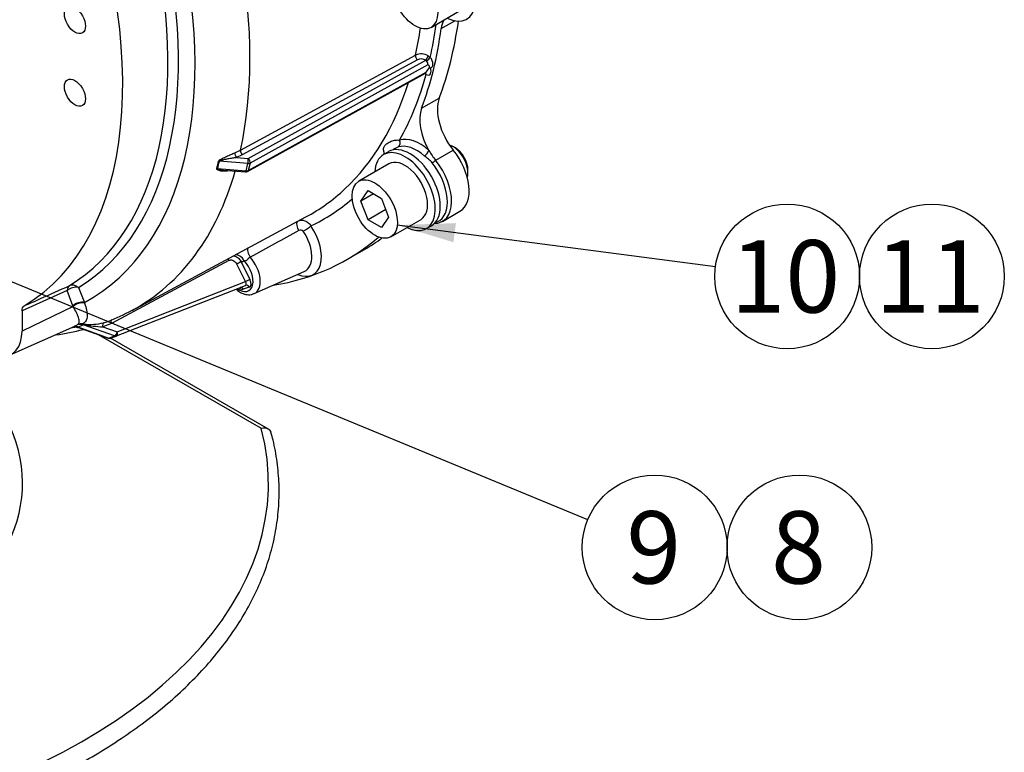
# Model space of a CAD drawing. Units: millimetres. Extents: x 0 to 410, y 0 to 287.
# Drawn here: x 161 to 206, y 69 to 101 of the extents above; entities that cross this region are included whole.
import ezdxf
from ezdxf.enums import TextEntityAlignment as Align
from ezdxf.lldxf.tags import DXFTag

# ---------------------------------------------------------------- set-up
doc = ezdxf.new("R2010")
doc.units = ezdxf.units.MM
for name, color, linetype in [('17610014', 7, 'Continuous'), ('53203357_DIN-912', 7, 'Continuous'), ('COLA_VOLVO_120B-', 7, 'Continuous'), ('DIAMETROM12_DIN6', 7, 'Continuous'), ('Predeterminado', 7, 'Continuous')]:
    doc.layers.add(name, color=color, linetype=linetype)
doc.styles.add('SEACAD_Arial', font='arial.ttf')
tags = doc.linetypes.add('HIDDEN2', pattern=[4.7625, 3.175, -1.5875]).pattern_tags.tags
tags[6:7] = [DXFTag(74, 4), DXFTag(75, 0), DXFTag(340, '0'), DXFTag(46, 0.0), DXFTag(50, 0.0), DXFTag(44, 0.0), DXFTag(45, 0.0)]
tags[4:5] = [DXFTag(74, 4), DXFTag(75, 0), DXFTag(340, '0'), DXFTag(46, 0.0), DXFTag(50, 0.0), DXFTag(44, 0.0), DXFTag(45, 0.0)]

# ---------------------------------------------------------------- blocks, each defined once
blk = doc.blocks.new('SEANNOT_GROUP8')
at = {"layer": 'Predeterminado', "color": 7, "linetype": 'Continuous'}
blk.add_circle((202.363, 89.91), 3.25, dxfattribs=at)
at = {"layer": 'Predeterminado', "color": 7, "linetype": 'Continuous', "style": 'SEACAD_Arial'}
blk.add_text('11', height=3.25, dxfattribs=at).set_placement((199.82, 91.535), align=Align.TOP_LEFT)
blk = doc.blocks.new('SEANNOT_GROUP9')
at = {"layer": 'Predeterminado', "linetype": 'Continuous'}
blk.add_hatch(color=7, dxfattribs=at).paths.add_polyline_path([(180.988, 92.302), (178.354, 92.211), (180.875, 91.443)])
at = {"layer": 'Predeterminado', "color": 7, "linetype": 'Continuous'}
blk.add_lwpolyline([(192.641, 90.334), (178.354, 92.211)], dxfattribs=at)
blk.add_circle((195.863, 89.91), 3.25, dxfattribs=at)
at = {"layer": 'Predeterminado', "color": 7, "linetype": 'Continuous', "style": 'SEACAD_Arial'}
blk.add_text('10', height=3.25, dxfattribs=at).set_placement((193.32, 91.535), align=Align.TOP_LEFT)
blk = doc.blocks.new('SEANNOT_GROUP10')
at = {"layer": 'Predeterminado', "color": 7, "linetype": 'Continuous'}
blk.add_circle((196.413, 77.735), 3.25, dxfattribs=at)
at = {"layer": 'Predeterminado', "color": 7, "linetype": 'Continuous', "style": 'SEACAD_Arial'}
blk.add_text('8', height=3.25, dxfattribs=at).set_placement((195.141, 79.36), align=Align.TOP_LEFT)
blk = doc.blocks.new('SEANNOT_GROUP11')
at = {"layer": 'Predeterminado', "linetype": 'Continuous'}
blk.add_hatch(color=7, dxfattribs=at).paths.add_polyline_path([(160.617, 90.295), (158.049, 90.886), (160.287, 89.494)])
at = {"layer": 'Predeterminado', "color": 7, "linetype": 'Continuous'}
blk.add_lwpolyline([(186.909, 78.975), (158.049, 90.886)], dxfattribs=at)
blk.add_circle((189.913, 77.735), 3.25, dxfattribs=at)
at = {"layer": 'Predeterminado', "color": 7, "linetype": 'Continuous', "style": 'SEACAD_Arial'}
blk.add_text('9', height=3.25, dxfattribs=at).set_placement((188.641, 79.36), align=Align.TOP_LEFT)
blk = doc.blocks.new('SE12')
at = {"layer": '17610014', "color": 7, "linetype": 'Continuous'}
for p, q in [((180.327, 101.04), (180.933, 101.39)), ((171.316, 95.574), (179.176, 99.844)), ((179.257, 99.639), (171.396, 95.369)), ((171.664, 95.204), (179.638, 99.618)), ((179.748, 99.814), (179.836, 99.746)), ((171.633, 94.62), (179.616, 99.04)), ((171.663, 94.664), (179.647, 99.084)), ((179.729, 99.417), (171.745, 94.997)), ((179.648, 98.982), (179.584, 99.022)), ((179.447, 97.462), (180.239, 97.919)), ((171.067, 95.46), (171.316, 95.574)), ((178.187, 95.608), (178.154, 95.584)), ((180.079, 95.126), (180.871, 95.583)), ((171.646, 94.978), (170.367, 95.084)), ((171.396, 95.369), (171.131, 95.248)), ((171.131, 95.248), (171.664, 95.204)), ((170.285, 94.751), (171.564, 94.645)), ((170.558, 94.682), (171.542, 94.6)), ((171.564, 94.645), (171.646, 94.978)), ((171.745, 94.997), (171.663, 94.664)), ((166.444, 88.383), (174.251, 92.578)), ((180.379, 92.378), (181.171, 92.835)), ((180.043, 92.312), (180.15, 92.359)), ((176.089, 90.665), (176.881, 91.122)), ((170.786, 90.621), (165.52, 87.791)), ((171.539, 89.673), (171.148, 90.463)), ((171.349, 90.559), (171.74, 89.769)), ((171.927, 89.134), (174.178, 90.13)), ((164.044, 89.413), (164.307, 88.736)), ((165.744, 87.232), (171.538, 89.505)), ((165.774, 87.412), (171.539, 89.673)), ((171.706, 89.42), (171.441, 89.328)), ((163.532, 89.271), (161.504, 88.365)), ((163.792, 88.593), (163.532, 89.271)), ((163.805, 88.562), (161.504, 87.447)), ((163.805, 88.562), (163.792, 88.593)), ((164.307, 88.736), (164.315, 88.709)), ((161.504, 88.365), (161.504, 87.447)), ((160.968, 86.386), (163.878, 87.674)), ((163.875, 87.681), (163.965, 87.719)), ((163.965, 87.719), (164.003, 87.744)), ((163.999, 87.628), (165.367, 87.138)), ((164.007, 87.637), (165.398, 87.139)), ((164.257, 87.754), (164.225, 87.762)), ((164.24, 87.772), (164.264, 87.769)), ((165.663, 87.231), (164.246, 87.738)), ((165.52, 87.791), (165.133, 87.641)), ((165.133, 87.641), (165.774, 87.412)), ((165.398, 87.139), (165.663, 87.231)), ((165.473, 87.138), (165.738, 87.23))]:
    blk.add_line(p, q, dxfattribs=at)
for centre, radius, start, end in [((179.434, 99.283), 0.618, 59.4337, 114.6805), ((179.427, 99.266), 0.41, 59.1192, 114.6035), ((179.611, 99.543), 0.079, 41.5838, 70.4508), ((179.018, 99.668), 0.859, 317.1105, 335.473), ((179.5, 98.894), 0.513, 49.3937, 54.4432), ((166.944, 95.742), 3.45, 343.3177, 348.9817), ((167.111, 95.71), 3.315, 343.1852, 349.1142), ((171.555, 94.76), 0.16, 265.2841, 298.97), ((637.148, -755.967), 966.212, 118.64679, 118.794329), ((174.011, 91.842), 0.151, 37.302, 119.5762), ((162.277, 95.996), 8.674, 290.8327, 298.7639), ((163.151, 91.198), 3.637, 278.9789, 282.1864), ((163.845, 87.319), 0.332, 77.1029, 89.5402), ((163.861, 87.264), 0.389, 78.7374, 91.4077), ((163.883, 87.463), 0.183, 67.5778, 78.7309), ((163.86, 87.25), 0.403, 70.0033, 79.0303), ((164.288, 88.556), 0.983, 250.0296, 254.9068), ((164.167, 87.381), 0.398, 79.4541, 114.3133), ((164.14, 87.432), 0.341, 75.635, 113.7405), ((165.356, 92.841), 5.205, 257.8118, 267.5406), ((164.555, 90.505), 2.752, 263.9219, 283.0391), ((164.788, 89.359), 1.583, 284.1679, 291.3031), ((161.605, 97.569), 10.387, 277.8079, 284.8087), ((165.421, 87.289), 0.16, 250.306, 289.1066), ((165.686, 87.381), 0.16, 289.1066, 291.4184)]:
    blk.add_arc(centre, radius, start, end, dxfattribs=at)
for centre, major_axis, ratio, start_param, end_param in [((150.529, 107.5), (10.96, -18.983), 0.57735, 0.010171, 3.990699), ((152.395, 108.577), (11.075, -19.183), 0.57735, 0.014344, 1.106263), ((152.672, 108.738), (11.212, -19.42), 0.57735, 0.014344, 1.106263), ((152.911, 108.876), (-11.571, 20.041), 0.57735, 3.126572, 4.24872), ((154.404, 109.737), (12.258, -21.232), 0.57735, 0.563848, 1.006948), ((163.201, 114.816), (12.8, -22.17), 0.57735, 0.440826, 0.636059), ((181.726, 99.999), (1, -1.732), 0.57735, 3.498698, 3.784213), ((162.078, 114.168), (12.394, -21.467), 0.57735, 0.563601, 0.63109), ((162.409, 114.359), (12.8, -22.17), 0.57735, 0.440826, 0.64262), ((162.409, 114.359), (12.634, -21.883), 0.57735, 0.562949, 0.64309), ((179.284, 99.75), (-0.076, 0.141), 0.566656, 0.578472, 2.126827), ((179.665, 99.729), (0.08, 0.139), 0.270276, 3.955367, 5.520844), ((179.723, 99.681), (0.122, 0.103), 0.240828, 4.079425, 5.646096), ((179.617, 99.511), (-0.083, 0.137), 0.584338, 3.671649, 5.000664), ((179.73, 99.576), (-0.16, 0.277), 0.57731, 2.834553, 5.01163), ((179.535, 99.178), (-0.083, 0.137), 0.584338, 3.120183, 3.671649), ((179.534, 98.917), (-0.08, -0.138), 0.575906, 2.357441, 2.95954), ((179.648, 99.243), (-0.16, 0.277), 0.57731, 2.353599, 4.530677), ((162.078, 114.168), (-12.394, 21.467), 0.57735, 3.274409, 3.633015), ((162.409, 114.359), (12.634, -21.883), 0.57735, 0.330552, 0.519357), ((181.57, 96.599), (-1, 1.732), 0.57735, 0.440826, 1.839028), ((180.778, 96.141), (-1, 1.732), 0.57735, 0.440826, 1.569124), ((178.29, 95.93), (0.07, -0.229), 0.809398, 0.271244, 1.754773), ((179.379, 94.11), (-1.07, 1.853), 0.57735, 5.232479, 6.151223), ((171.424, 95.48), (-0.076, 0.141), 0.566655, 0.578719, 2.126827), ((179.224, 94.021), (-0.95, 1.646), 0.57735, 5.232479, 6.151223), ((179.606, 95.469), (-0.16, -0.179), 0.405765, 0.974332, 2.457862), ((180.778, 96.141), (-1, 1.732), 0.57735, 1.569124, 1.839028), ((180.171, 94.567), (-1, 1.732), 0.57735, 3.141593, 4.980621), ((170.375, 94.969), (-0.157, 0.03), 0.705393, 4.901572, 5.13345), ((171.158, 95.359), (-0.057, 0.149), 0.502861, 0.649681, 2.198043), ((171.637, 95.093), (0.013, 0.159), 0.159949, 3.924367, 5.495164), ((171.637, 95.093), (-0.077, 0.14), 0.570017, 3.693059, 5.263855), ((179.993, 95.121), (-0.186, -0.151), 0.216393, 1.025316, 1.864682), ((179.379, 94.11), (-1, 1.732), 0.57735, 2.823353, 4.980621), ((154.404, 109.737), (-12.258, 21.232), 0.57735, 3.124548, 3.650163), ((170.293, 94.636), (-0.153, 0.046), 0.693264, 4.973963, 5.20584), ((171.555, 94.76), (0.013, 0.159), 0.159949, 3.141593, 3.924367), ((171.555, 94.76), (0.155, -0.038), 0.699832, 4.938225, 5.636357), ((171.555, 94.76), (-0.077, 0.14), 0.570017, 3.141593, 3.693059), ((171.637, 95.093), (0.155, -0.038), 0.699832, 4.938225, 5.636357), ((179.258, 94.04), (-0.953, 1.65), 0.57735, 3.079689, 4.980621), ((162.078, 114.168), (-12.394, 21.467), 0.57735, 3.123914, 3.274409), ((162.409, 114.359), (-12.634, 21.883), 0.57735, 3.09772, 3.249566), ((174.038, 92.111), (0.151, -0.282), 0.496304, 3.392994, 4.947633), ((173.723, 91.497), (-0.867, 1.501), 0.57735, 2.489474, 4.835016), ((174.25, 92.047), (0.265, 0.179), 0.099874, 4.180618, 5.664148), ((162.409, 114.359), (-13.68, 23.694), 0.57735, 2.922355, 3.251848), ((173.516, 91.378), (-0.707, 1.225), 0.57735, 3.079689, 4.835016), ((163.201, 114.816), (-13.68, 23.694), 0.57735, 3.141593, 3.200961), ((171.837, 90.94), (0.15, -0.283), 0.491031, 3.342449, 5.046868), ((170.874, 90.652), (0.076, -0.141), 0.579424, 4.050326, 4.619367), ((171.137, 90.414), (0.181, -0.444), 0.813948, 1.681985, 2.79938), ((171.388, 90.15), (-0.576, 0.997), 0.57735, 3.079689, 5.030637), ((171.236, 90.493), (0.143, 0.071), 0.090167, 0.618375, 2.189171), ((171.234, 90.06), (-0.456, 0.79), 0.57735, 2.251009, 5.111308), ((159.92, 112.922), (12.59, -21.807), 0.57735, -0.088416, -0.07903), ((171.627, 89.703), (-0.143, -0.071), 0.090167, 3.759967, 5.330764), ((171.563, 89.707), (-0.161, 0.279), 0.57315, 3.032557, 4.603353), ((163.841, 89.059), (-0.196, 0.438), 0.544915, 0.073994, 0.84196), ((163.841, 89.059), (0.449, 0.169), 0.715577, 0.855167, 2.032247), ((163.841, 89.059), (-0.25, 0.41), 0.816413, 5.132857, 6.175636), ((171.298, 89.616), (-0.161, 0.279), 0.57315, 2.233485, 3.032557), ((171.328, 89.262), (0.052, -0.151), 0.811503, 1.725719, 2.795215), ((171.45, 89.642), (-0.101, 0.13), 0.547495, 2.959572, 4.530368), ((171.593, 89.354), (0.052, -0.151), 0.811503, 1.725719, 3.141593), ((164.101, 88.381), (0.447, 0.175), 0.718278, 0.837531, 2.024151), ((164.113, 88.35), (0.445, 0.181), 0.72165, 0.834835, 2.013667), ((163.938, 87.187), (0.132, -0.461), 0.779504, 2.60668, 3.048392), ((163.91, 87.488), (0.031, 0.157), 0.475464, 0.055662, 0.288297), ((163.947, 87.477), (0.058, 0.149), 0.796154, 0.052551, 0.406205), ((164.176, 87.289), (-0.26, 0.404), 0.891457, 5.501148, 6.155662), ((160.652, 88.883), (3.742, -0.962), 0.247467, -0.39903, -0.225712), ((164.231, 87.619), (0.031, 0.157), 0.426862, 0.310446, 0.51491), ((164.256, 87.615), (0.013, 0.159), 0.126548, 0.277096, 0.533402), ((165.221, 87.672), (-0.039, 0.155), 0.582917, 0.072515, 1.62113), ((165.608, 87.822), (0.076, -0.141), 0.579424, 3.141258, 4.619367), ((159.92, 88.362), (-1.12, 1.94), 0.57735, 2.761341, 3.926991), ((165.421, 87.289), (0.054, 0.151), 0.489388, 3.141593, 3.516472), ((165.421, 87.289), (-0.052, 0.151), 0.811503, 2.563477, 3.141593), ((165.686, 87.381), (-0.054, -0.151), 0.489388, 0.374879, 1.945675), ((165.686, 87.381), (-0.052, 0.151), 0.811503, 2.563477, 3.141593), ((165.686, 87.381), (-0.052, 0.151), 0.811503, 3.141593, 3.174342), ((165.686, 87.381), (-0.058, 0.149), 0.584035, 3.141593, 4.688815)]:
    blk.add_ellipse(centre, major_axis=major_axis, ratio=ratio, start_param=start_param, end_param=end_param, dxfattribs=at)
for centre in [(163.88, 101.426), (163.88, 98.16)]:
    blk.add_ellipse(centre, major_axis=(-0.335, 0.58), ratio=0.57735, dxfattribs=at)
for points, knots in [([(179.614, 99.038), (179.627, 99.041), (179.637, 99.045), (179.637, 99.046), (179.637, 99.046)], [0, 0, 0, 0, 0.53638, 0.5556431, 0.5556431, 0.5556431, 0.5556431]), ([(179.799, 99.312), (179.8, 99.327), (179.799, 99.34), (179.792, 99.363), (179.787, 99.372), (179.766, 99.396), (179.747, 99.407), (179.729, 99.417)], [0, 0, 0, 0, 0.25, 0.25, 0.5, 0.5, 1, 1, 1, 1]), ([(177.782, 95.411), (177.775, 95.433), (177.769, 95.455), (177.749, 95.529), (177.738, 95.577), (177.738, 95.646), (177.741, 95.669), (177.753, 95.714), (177.763, 95.737), (177.792, 95.782), (177.811, 95.804), (177.854, 95.847), (177.879, 95.867), (177.958, 95.923), (178.019, 95.955), (178.146, 96.005), (178.212, 96.022), (178.341, 96.039), (178.403, 96.039), (178.46, 96.028)], [0.2007877, 0.2007877, 0.2007877, 0.2007877, 0.25, 0.25, 0.375, 0.375, 0.4375, 0.4375, 0.5, 0.5, 0.5625, 0.5625, 0.625, 0.625, 0.75, 0.75, 0.875, 0.875, 1, 1, 1, 1]), ([(178.407, 95.725), (178.369, 95.713), (178.327, 95.694), (178.252, 95.652), (178.219, 95.631), (178.187, 95.608)], [0, 0, 0, 0, 0.125, 0.125, 0.2250895, 0.2250895, 0.2250895, 0.2250895]), ([(170.33, 95.083), (170.333, 95.096), (170.342, 95.109), (170.366, 95.133), (170.381, 95.144), (170.425, 95.174), (170.458, 95.191), (170.524, 95.224), (170.556, 95.24), (170.623, 95.271), (170.656, 95.286), (170.755, 95.33), (170.82, 95.358), (170.946, 95.412), (171.008, 95.438), (171.067, 95.46)], [0, 0, 0, 0, 0.0625, 0.0625, 0.125, 0.125, 0.25, 0.25, 0.375, 0.375, 0.5, 0.5, 0.75, 0.75, 1, 1, 1, 1]), ([(171.131, 95.248), (171.069, 95.239), (171.005, 95.228), (170.877, 95.207), (170.812, 95.195), (170.682, 95.172), (170.616, 95.16), (170.518, 95.14), (170.485, 95.133), (170.436, 95.12), (170.42, 95.115), (170.396, 95.107), (170.388, 95.103), (170.374, 95.095), (170.367, 95.09), (170.367, 95.084)], [0, 0, 0, 0, 0.25, 0.25, 0.5, 0.5, 0.75, 0.75, 0.875, 0.875, 0.9375, 0.9375, 0.96875, 0.96875, 1, 1, 1, 1]), ([(179.924, 95.008), (179.9, 95.038), (179.873, 95.067), (179.816, 95.121), (179.786, 95.146), (179.694, 95.22), (179.632, 95.266), (179.577, 95.315)], [0, 0, 0, 0, 0.25, 0.25, 0.5, 0.5, 1, 1, 1, 1]), ([(170.747, 94.65), (170.731, 94.647), (170.716, 94.644), (170.641, 94.633), (170.582, 94.63), (170.495, 94.634), (170.466, 94.637), (170.41, 94.646), (170.382, 94.652), (170.329, 94.668), (170.303, 94.678), (170.271, 94.699), (170.261, 94.707), (170.248, 94.727), (170.245, 94.739), (170.249, 94.752)], [0.1837887, 0.1837887, 0.1837887, 0.1837887, 0.25, 0.25, 0.5, 0.5, 0.625, 0.625, 0.75, 0.75, 0.875, 0.875, 0.9375, 0.9375, 1, 1, 1, 1]), ([(170.285, 94.751), (170.283, 94.748), (170.284, 94.745), (170.287, 94.74), (170.289, 94.738), (170.297, 94.732), (170.303, 94.729), (170.322, 94.72), (170.336, 94.716), (170.379, 94.705), (170.409, 94.7), (170.478, 94.689), (170.518, 94.685), (170.558, 94.681)], [0, 0, 0, 0, 0.015625, 0.015625, 0.03125, 0.03125, 0.0625, 0.0625, 0.125, 0.125, 0.25, 0.25, 0.412422, 0.412422, 0.412422, 0.412422]), ([(173.936, 92.415), (173.945, 92.419), (173.954, 92.422), (173.989, 92.431), (174.015, 92.435), (174.069, 92.437), (174.097, 92.436), (174.152, 92.427), (174.179, 92.419), (174.233, 92.399), (174.26, 92.387), (174.311, 92.356), (174.336, 92.339), (174.404, 92.28), (174.445, 92.231), (174.477, 92.177)], [0.078668, 0.078668, 0.078668, 0.078668, 0.125, 0.125, 0.25, 0.25, 0.375, 0.375, 0.5, 0.5, 0.625, 0.625, 0.75, 0.75, 1, 1, 1, 1]), ([(170.786, 90.621), (170.8, 90.629), (170.816, 90.635), (170.848, 90.644), (170.865, 90.646), (170.899, 90.647), (170.916, 90.645), (170.951, 90.638), (170.968, 90.632), (171.018, 90.611), (171.05, 90.589), (171.105, 90.533), (171.129, 90.5), (171.148, 90.463)], [0, 0, 0, 0, 0.125, 0.125, 0.25, 0.25, 0.375, 0.375, 0.5, 0.5, 0.75, 0.75, 1, 1, 1, 1]), ([(170.989, 90.832), (171.001, 90.831), (171.014, 90.829), (171.052, 90.821), (171.078, 90.813), (171.128, 90.791), (171.152, 90.777), (171.2, 90.745), (171.222, 90.726), (171.285, 90.664), (171.321, 90.614), (171.349, 90.559)], [0.3142045, 0.3142045, 0.3142045, 0.3142045, 0.375, 0.375, 0.5, 0.5, 0.625, 0.625, 0.75, 0.75, 1, 1, 1, 1]), ([(171.755, 90.777), (171.751, 90.775), (171.742, 90.771), (171.728, 90.763), (171.715, 90.754), (171.702, 90.743), (171.688, 90.732), (171.673, 90.717), (171.655, 90.699), (171.635, 90.677), (171.619, 90.656), (171.604, 90.638), (171.591, 90.625), (171.578, 90.615), (171.556, 90.602), (171.52, 90.596), (171.492, 90.605), (171.477, 90.61)], [0, 0, 0, 0, 0.042449, 0.085705, 0.129828, 0.174876, 0.220901, 0.26795, 0.342947, 0.418071, 0.49333, 0.54822, 0.599414, 0.647627, 0.693644, 0.831822, 1, 1, 1, 1]), ([(161.6, 88.583), (161.845, 88.692), (162.09, 88.801), (162.335, 88.911), (162.766, 89.103), (163.197, 89.295), (163.628, 89.488)], [0, 0, 0, 0, 0.362311, 0.362311, 0.362311, 1, 1, 1, 1]), ([(171.143, 89.301), (171.196, 89.259), (171.331, 89.17), (171.548, 89.088), (171.768, 89.074), (171.875, 89.121), (171.921, 89.143)], [0.5427837, 0.5427837, 0.5427837, 0.5427837, 0.6428149, 0.7866601, 0.9196416, 1, 1, 1, 1]), ([(161.504, 88.365), (161.504, 88.416), (161.512, 88.46), (161.545, 88.535), (161.569, 88.564), (161.6, 88.583)], [0, 0, 0, 0, 0.5, 0.5, 1, 1, 1, 1]), ([(164.003, 87.744), (164.027, 87.764), (164.045, 87.786), (164.068, 87.832), (164.074, 87.856), (164.08, 87.933), (164.067, 87.99), (164.032, 88.089), (164.018, 88.125), (163.985, 88.199), (163.967, 88.238), (163.906, 88.363), (163.858, 88.456), (163.805, 88.562)], [0, 0, 0, 0, 0.125, 0.125, 0.25, 0.25, 0.5, 0.5, 0.625, 0.625, 0.75, 0.75, 1, 1, 1, 1]), ([(164.315, 88.709), (164.351, 88.589), (164.378, 88.483), (164.407, 88.34), (164.414, 88.295), (164.424, 88.209), (164.426, 88.169), (164.424, 88.055), (164.412, 87.989), (164.368, 87.9), (164.35, 87.872), (164.302, 87.819), (164.274, 87.795), (164.24, 87.772)], [0, 0, 0, 0, 0.25, 0.25, 0.375, 0.375, 0.5, 0.5, 0.75, 0.75, 0.875, 0.875, 1, 1, 1, 1]), ([(164.007, 87.637), (164, 87.636), (163.995, 87.634), (163.993, 87.631), (163.995, 87.63), (163.998, 87.629)], [0, 0, 0, 0, 0.5, 0.5, 1, 1, 1, 1]), ([(164.257, 87.754), (164.253, 87.751), (164.249, 87.748), (164.246, 87.743), (164.245, 87.741), (164.246, 87.738)], [0, 0, 0, 0, 0.5, 0.5, 1, 1, 1, 1])]:
    blk.add_open_spline(points, degree=3, knots=knots, dxfattribs=at)
at = {"layer": '53203357_DIN-912', "color": 7, "linetype": 'Continuous'}
for p, q in [((179.873, 101.093), (181.231, 101.877)), ((180.963, 95.678), (180.85, 95.743)), ((177.981, 94.965), (176.623, 94.181)), ((181.529, 94.567), (181.529, 94.698)), ((176.718, 93.295), (177.044, 93.76)), ((177.044, 93.76), (177.642, 93.415)), ((177.283, 93.622), (176.718, 93.295)), ((177.044, 92.453), (176.718, 93.295)), ((177.642, 93.415), (177.968, 92.573)), ((177.837, 92.911), (177.044, 92.453)), ((177.642, 92.109), (177.044, 92.453)), ((177.968, 92.573), (177.642, 92.109)), ((178.063, 91.687), (179.421, 92.471))]:
    blk.add_line(p, q, dxfattribs=at)
for centre in [(179.153, 102.34), (177.343, 92.934)]:
    blk.add_ellipse(centre, major_axis=(0.72, -1.247), ratio=0.57735, dxfattribs=at)
for centre, major_axis, start_param, end_param in [((180.85, 94.959), (-0.48, 0.831), 3.635261, 5.716953), ((180.963, 95.024), (0.4, -0.693), 0.785398, 2.356194), ((178.701, 93.718), (0.72, -1.247), 0, 3.141593)]:
    blk.add_ellipse(centre, major_axis=major_axis, ratio=0.57735, start_param=start_param, end_param=end_param, dxfattribs=at)
at = {"layer": 'COLA_VOLVO_120B-', "color": 7, "linetype": 'Continuous'}
blk.add_line((172.251, 83.072), (164.945, 87.29), dxfattribs=at)
at = {"layer": 'COLA_VOLVO_120B-', "color": 7, "linetype": 'HIDDEN2'}
blk.add_line((172.568, 83.051), (165.483, 87.141), dxfattribs=at)
at = {"layer": 'COLA_VOLVO_120B-', "color": 7, "linetype": 'Continuous'}
for major_axis, start_param, end_param in [((28.32, 0), 2.489606, 6.433605), ((-17.28, 0), 0, 3.397258)]:
    blk.add_ellipse((144.25, 80.621), major_axis=major_axis, ratio=0.57735, start_param=start_param, end_param=end_param, dxfattribs=at)
at = {"layer": 'COLA_VOLVO_120B-', "color": 7, "linetype": 'HIDDEN2'}
for points, knots in [([(121.706, 90.724), (121.673, 90.7), (121.288, 90.416), (120.582, 89.858), (119.653, 89.025), (118.809, 88.161), (118.053, 87.267), (117.39, 86.349), (116.82, 85.408), (116.346, 84.45), (115.97, 83.477), (115.693, 82.493), (115.515, 81.502), (115.438, 80.508), (115.46, 79.514), (115.581, 78.523), (115.801, 77.539), (116.119, 76.565), (116.534, 75.603), (117.045, 74.657), (117.651, 73.73), (118.35, 72.826), (119.138, 71.947), (120.014, 71.097), (120.975, 70.279), (122.016, 69.496), (123.134, 68.751), (124.325, 68.046), (125.585, 67.383), (126.909, 66.766), (128.292, 66.195), (129.73, 65.673), (131.218, 65.201), (132.751, 64.782), (134.323, 64.415), (135.929, 64.103), (137.563, 63.847), (139.221, 63.647), (140.895, 63.503), (142.581, 63.417), (144.273, 63.389), (145.964, 63.419), (147.65, 63.506), (149.324, 63.651), (150.981, 63.853), (152.614, 64.111), (154.219, 64.424), (155.79, 64.792), (157.322, 65.213), (158.808, 65.686), (160.245, 66.209), (161.627, 66.781), (162.95, 67.4), (164.208, 68.064), (165.398, 68.771), (166.515, 69.518), (167.556, 70.303), (168.516, 71.123), (169.391, 71.977), (170.18, 72.86), (170.878, 73.769), (171.482, 74.702), (171.992, 75.655), (172.404, 76.623), (172.717, 77.603), (172.932, 78.592), (173.046, 79.585), (173.061, 80.581), (172.974, 81.566), (172.837, 82.359), (172.718, 82.768), (172.682, 82.891)], [0.2102249, 0.2102249, 0.2102249, 0.2102249, 0.2113411, 0.2231173, 0.2348907, 0.2466581, 0.2584152, 0.2701567, 0.2818773, 0.2935715, 0.3052354, 0.3168673, 0.3284692, 0.3400471, 0.3516104, 0.3631701, 0.3747352, 0.3863168, 0.3979233, 0.4095593, 0.4212257, 0.4329201, 0.4446383, 0.4563752, 0.4681257, 0.4798853, 0.4916501, 0.5034174, 0.5151846, 0.5269503, 0.5387138, 0.5504747, 0.5622329, 0.5739883, 0.5857413, 0.5974921, 0.6092409, 0.6209881, 0.6327341, 0.6444792, 0.6562239, 0.6679686, 0.6797135, 0.691459, 0.7032056, 0.7149535, 0.7267032, 0.7384551, 0.7502096, 0.761967, 0.7737275, 0.7854914, 0.7972588, 0.8090294, 0.820803, 0.8325789, 0.8443554, 0.8561303, 0.8679003, 0.8796617, 0.8914096, 0.9031386, 0.9148431, 0.9265184, 0.9381621, 0.9497745, 0.9613603, 0.9729277, 0.9844879, 0.9960496, 1, 1, 1, 1]), ([(172.69, 82.894), (172.67, 82.963), (172.626, 83.018), (172.48, 83.099), (172.365, 83.105), (172.251, 83.072)], [0.5681003, 0.5681003, 0.5681003, 0.5681003, 0.75, 0.75, 1, 1, 1, 1])]:
    blk.add_open_spline(points, degree=3, knots=knots, dxfattribs=at)
at = {"layer": 'DIAMETROM12_DIN6', "color": 7, "linetype": 'Continuous'}
for p, q in [((177.967, 95.511), (177.741, 95.381)), ((179.661, 92.055), (179.887, 92.186))]:
    blk.add_line(p, q, dxfattribs=at)
for centre, start_param, end_param in [((180.511, 103.124), 2.418858, 5.246171), ((178.701, 93.718), 2.418858, 6.283185), ((178.927, 93.849), 3.141593, 6.283185), ((178.701, 93.718), 0, 0.722734)]:
    blk.add_ellipse(centre, major_axis=(-0.96, 1.663), ratio=0.57735, start_param=start_param, end_param=end_param, dxfattribs=at)

msp = doc.modelspace()

# ---------------------------------------------------------------- block references
at = {"layer": 'Predeterminado'}
for name in ['SE12', 'SEANNOT_GROUP9', 'SEANNOT_GROUP8', 'SEANNOT_GROUP11', 'SEANNOT_GROUP10']:
    msp.add_blockref(name, (0, 0), dxfattribs=at)

doc.saveas('drawing.dxf')
